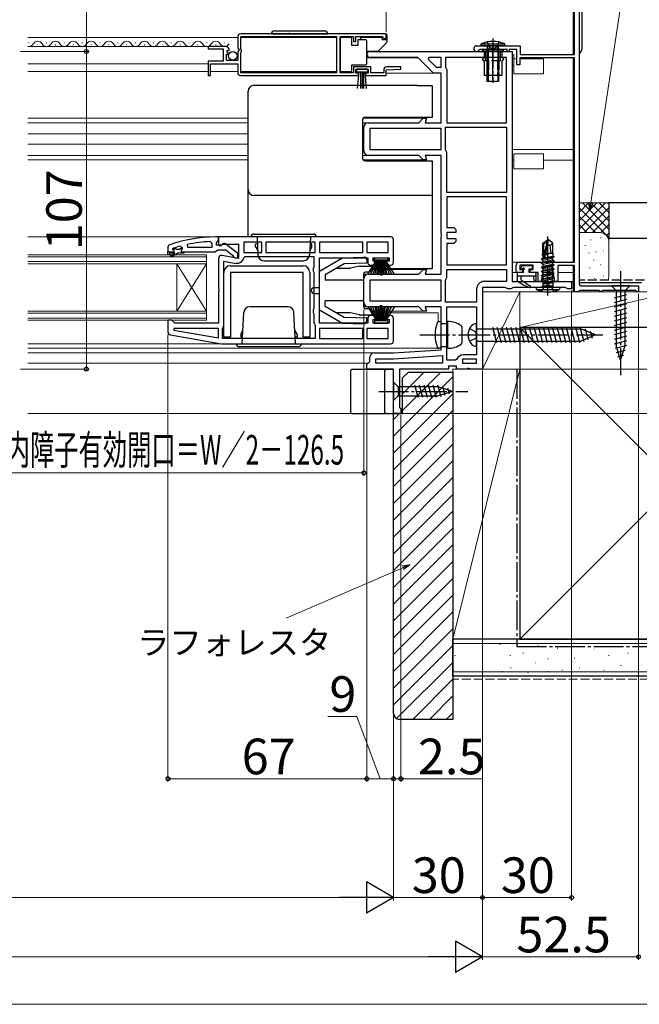
# Model space of a CAD drawing. Extents: x 0 to 1050, y 0 to 1569.
# Drawn here: x 589 to 798, y 0 to 332 of the extents above; entities that cross this region are included whole.
import ezdxf

# ---------------------------------------------------------------- set-up
doc = ezdxf.new("R2010")
doc.units = 0
doc.linetypes.add('YCENTER_1', pattern=[13, 10, -1, 1, -1])
doc.linetypes.add('YHIDDEN_1', pattern=[4, 3, -1])
for name, color, linetype, lineweight in [('YKK_11', 7, 'CONTINUOUS', 30), ('YKK_12', 2, 'CONTINUOUS', 13), ('YKK_13', 4, 'CONTINUOUS', 30), ('YKK_D', 6, 'CONTINUOUS', 13), ('YKK_ZWAK', 7, 'CONTINUOUS', 30), ('YSS_K', 3, 'CONTINUOUS', 13), ('YSS_KE', 3, 'CONTINUOUS', 30)]:
    doc.layers.add(name, color=color, linetype=linetype, lineweight=lineweight)
doc.styles.add('text-b', font='txt')

msp = doc.modelspace()

# ---------------------------------------------------------------- linework, layer by layer
at = {"layer": 'YKK_11', "linetype": 'ByBlock', "lineweight": -2, "ltscale": 0.5}
for p, q in [((777.5, 353), (777.5, 243)), ((776, 320), (776, 336.8)), ((662.5, 325.9), (662.5, 322.07)), ((712.5, 326.9), (663.5, 326.9)), ((663.6, 321.8), (663.6, 326)), ((663.6, 326), (695.8, 326)), ((695.8, 326), (695.8, 313.8)), ((697, 313.8), (697, 326)), ((697, 326), (701.5, 326)), ((701.5, 326), (701.5, 324.4)), ((702.3, 324.4), (702.3, 326)), ((702.3, 326), (711.2, 326)), ((711.2, 326), (711.5, 325.7)), ((711.5, 325.7), (711.8, 325.4)), ((711.8, 325.4), (712.5, 325.4)), ((712.5, 325.4), (712.5, 326.9)), ((658.4, 322.7), (652.5, 322.7)), ((652.5, 322.7), (652.5, 321.9)), ((652.5, 321.9), (657.6, 321.9)), ((657.6, 321.9), (657.6, 317.7)), ((662.5, 322.07), (662.95, 321.53)), ((663.8, 321.6), (663.6, 321.8)), ((701.5, 324.4), (702.3, 324.4)), ((742.95, 322.9), (757.7, 322.9)), ((757.7, 322.9), (757.7, 320)), ((658.7, 317.9), (658.7, 320.1)), ((658.7, 320.1), (659.32, 320.1)), ((658.86, 320.92), (659.13, 321.39)), ((659.42, 320.36), (658.86, 320.92)), ((659.13, 321.39), (659.45, 321.31)), ((659.32, 320.1), (659.42, 320.36)), ((659.45, 321.31), (659.7, 321.52)), ((662.8, 321.2), (662.5, 320.9)), ((662.5, 320.9), (662.5, 317.9)), ((662.95, 321.53), (662.8, 321.2)), ((663.6, 320.8), (663.8, 321)), ((663.6, 313.8), (663.6, 320.8)), ((663.8, 321), (663.8, 321.6)), ((707, 321), (755, 321)), ((723.2, 319), (707, 319)), ((728.5, 313.7), (723.2, 319)), ((726.9, 319), (726.65, 318.38)), ((731, 319), (726.9, 319)), ((731, 315.7), (731, 319)), ((753, 319), (732.5, 319)), ((732.5, 319), (732.5, 315.7)), ((744.07, 321.7), (743.8, 321.53)), ((753.3, 321.7), (744.07, 321.7)), ((753, 297), (753, 319)), ((753.3, 321), (753.3, 321.7)), ((754, 321), (753.3, 321)), ((756.5, 321.7), (754, 321.7)), ((754, 321.7), (754, 321)), ((755, 321), (755, 243.5)), ((756.5, 316.5), (756.5, 321.7)), ((776, 318.8), (757.5, 318.8)), ((757.5, 318.8), (757.5, 316.5)), ((757.7, 320), (776, 320)), ((776, 250), (776, 318.8)), ((657.6, 317.7), (652.5, 317.7)), ((652.5, 317.7), (652.5, 312.9)), ((653.3, 312.9), (653.3, 316.8)), ((653.3, 316.8), (662.5, 316.8)), ((662.5, 317.9), (658.7, 317.9)), ((662.5, 316.8), (662.5, 313.9)), ((707.3, 315.8), (701.5, 315.8)), ((701.5, 315.8), (701.5, 313.8)), ((707.3, 313.8), (707.3, 315.8)), ((717.49, 315.8), (712.69, 315.8)), ((717.51, 315.02), (717.49, 315.8)), ((726.65, 318.38), (729.33, 315.7)), ((729.33, 315.7), (731, 315.7)), ((732.5, 315.7), (732.75, 315.27)), ((732.75, 315.27), (733, 314.83)), ((757.5, 316.5), (756.5, 316.5)), ((652.5, 312.9), (653.3, 312.9)), ((663.5, 312.9), (703.2, 312.9)), ((695.8, 313.8), (663.6, 313.8)), ((701.5, 313.8), (697, 313.8)), ((702.3, 313.7), (702.3, 315)), ((702.3, 315), (706.5, 315)), ((703.2, 313.7), (702.3, 313.7)), ((703.2, 312.9), (703.2, 313.7)), ((706.5, 313.7), (705.6, 313.7)), ((705.6, 313.7), (705.6, 312.9)), ((705.6, 312.9), (712.49, 312.9)), ((706.5, 315), (706.5, 313.7)), ((711.69, 313.8), (707.3, 313.8)), ((711.69, 314.8), (711.69, 313.8)), ((712.49, 314.8), (717.51, 315.02)), ((712.49, 312.9), (712.49, 314.8)), ((731, 313.7), (728.5, 313.7)), ((731, 297), (731, 313.7)), ((733, 314.83), (733, 297)), ((705, 287.5), (705, 295.5)), ((706.5, 297), (723.5, 297)), ((723.5, 297), (725, 298.5)), ((725, 298.5), (726.06, 298.5)), ((726.06, 298.5), (725.66, 297)), ((725.66, 297), (731, 297)), ((732.5, 287.87), (732.5, 295.5)), ((732.5, 295.5), (753, 295.5)), ((733, 297), (753, 297)), ((753, 295.5), (753, 273.5)), ((731, 295), (707, 295)), ((707, 295), (707, 288)), ((731, 288), (731, 295)), ((723.5, 286), (706.5, 286)), ((707, 288), (731, 288)), ((725, 284.5), (723.5, 286)), ((731, 286), (725.66, 286)), ((725.66, 286), (726.06, 284.5)), ((731, 259.62), (731, 286)), ((732.75, 287.43), (732.5, 287.87)), ((733, 287), (732.75, 287.43)), ((733, 273.5), (733, 287)), ((726.06, 284.5), (725, 284.5)), ((753, 273.5), (733, 273.5)), ((753, 272), (733, 272)), ((733, 272), (733, 261.7)), ((753, 249.1), (753, 272)), ((731.19, 259.23), (731, 259.62)), ((731, 258.38), (731.19, 258.77)), ((731.19, 258.77), (731.19, 259.23)), ((733, 261.7), (735.3, 261.7)), ((736, 260), (733, 260)), ((733, 260), (733, 258)), ((735.3, 261.7), (736, 261)), ((736, 261), (736, 260)), ((639.33, 255.75), (639, 255.28)), ((643.16, 255.41), (643.8, 254.93)), ((645.73, 255), (645.62, 255.99)), ((653.27, 256.96), (653.8, 256.46)), ((653.8, 256.46), (653.8, 255)), ((656, 258.5), (655, 258.5)), ((655.3, 256.5), (655.65, 256.98)), ((655.3, 255.7), (655.3, 256.5)), ((656.7, 255.7), (655.3, 255.7)), ((655.65, 256.98), (656, 257.46)), ((656, 257.46), (656, 258.5)), ((714, 258.5), (656, 258.5)), ((656, 258.5), (656, 255.88)), ((656, 255.88), (656.58, 255.56)), ((656.58, 255.56), (657.44, 256.1)), ((657.1, 255.9), (656.7, 255.7)), ((657.44, 256.1), (662.8, 256.1)), ((662.5, 252.98), (658.51, 256.09)), ((662.8, 256.1), (662.8, 251.29)), ((670.6, 256.7), (664.6, 256.7)), ((664.6, 256.7), (664.6, 253.3)), ((670.6, 253.3), (670.6, 256.7)), ((688.6, 256.7), (672, 256.7)), ((672, 256.7), (672, 253.3)), ((688.6, 253.3), (688.6, 256.7)), ((704.6, 256.7), (690, 256.7)), ((690, 256.7), (690, 253.3)), ((704.6, 253.3), (704.6, 256.7)), ((713.2, 256.7), (706, 256.7)), ((706, 256.7), (706, 253.3)), ((713.2, 253.3), (713.2, 256.7)), ((715, 250), (715, 257.5)), ((731, 246), (731, 258.38)), ((733, 258), (736, 258)), ((735.3, 256.3), (733, 256.3)), ((733, 256.3), (733, 249.1)), ((736, 257), (735.3, 256.3)), ((736, 258), (736, 257)), ((639, 255.28), (639, 253.5)), ((639, 253.5), (640.9, 253.5)), ((640.6, 254.41), (640.67, 254.6)), ((640.6, 254.4), (640.6, 254.41)), ((640.9, 254.1), (640.6, 254.4)), ((640.67, 254.6), (640.8, 254.69)), ((643.8, 254.58), (643.42, 254.09)), ((643.42, 254.09), (643.5, 253.5)), ((643.5, 253.5), (644.3, 253.5)), ((643.8, 254.93), (643.8, 254.58)), ((644.3, 253.5), (654.84, 253.5)), ((653.8, 255), (645.73, 255)), ((654.84, 253.5), (655.32, 253.85)), ((655.32, 253.85), (655.8, 254.2)), ((655.8, 254.2), (658.5, 254.2)), ((662.8, 251.29), (657.17, 252.28)), ((658.5, 254.2), (660.8, 252.41)), ((660.8, 252.41), (661, 252.01)), ((662.5, 251.5), (662.5, 252.98)), ((664.6, 253.3), (670.6, 253.3)), ((672, 253.3), (688.6, 253.3)), ((690, 253.3), (704.6, 253.3)), ((706, 253.3), (713.2, 253.3)), ((656, 251.3), (656, 241.12)), ((657.8, 228.5), (657.8, 250.35)), ((657.8, 250.35), (661.9, 249.62)), ((661, 252.01), (661.5, 251.5)), ((661.5, 251.5), (662.5, 251.5)), ((664.56, 251.49), (665.06, 251.9)), ((665.06, 251.9), (688.2, 251.9)), ((688.2, 251.9), (688.2, 248.37)), ((690, 229.5), (690, 251.5)), ((690, 251.5), (706.3, 251.5)), ((706.3, 251.5), (706.3, 250)), ((707.3, 249), (709.3, 249)), ((708.1, 250.3), (708.1, 251.5)), ((708.1, 251.5), (713.5, 251.5)), ((709.3, 250.3), (708.1, 250.3)), ((709.3, 249), (709.3, 250.3)), ((713.5, 250.3), (712.3, 250.3)), ((712.3, 250.3), (712.3, 249)), ((712.3, 249), (714, 249)), ((713.5, 251.5), (713.5, 250.3)), ((733, 249.1), (753, 249.1)), ((756.3, 246.5), (756.3, 249)), ((757.3, 250), (776, 250)), ((762, 249), (757.5, 249)), ((757.5, 249), (757.5, 247.5)), ((762, 247.5), (762, 249)), ((776, 248.9), (770.3, 248.9)), ((770.3, 248.9), (770.3, 243.5)), ((776, 240), (776, 248.9)), ((688.2, 248.37), (687.95, 247.93)), ((687.95, 247.93), (687.95, 247.07)), ((687.95, 247.07), (688.2, 246.63)), ((688.2, 246.63), (688.2, 234.37)), ((706.5, 246), (723.5, 246)), ((723.5, 246), (725, 247.5)), ((725, 247.5), (726.06, 247.5)), ((726.06, 247.5), (725.66, 246)), ((725.66, 246), (731, 246)), ((733, 247.6), (753, 247.6)), ((733, 244.87), (733, 247.6)), ((753, 247.6), (753, 243.5)), ((758.5, 246.5), (756.3, 246.5)), ((757.5, 247.5), (758.5, 247.5)), ((758.5, 247.5), (758.5, 246.5)), ((761, 246.5), (761, 247.5)), ((761, 247.5), (762, 247.5)), ((763.7, 246.5), (761, 246.5)), ((763.7, 243.5), (763.7, 246.5)), ((765.25, 246.7), (764.69, 243.5)), ((767, 248.7), (765.25, 248.06)), ((765.25, 248.06), (765.25, 246.7)), ((768.75, 248.06), (767, 248.7)), ((768.75, 246.7), (768.75, 248.06)), ((769.31, 243.5), (768.75, 246.7)), ((705, 236.5), (705, 244.5)), ((731, 244), (707, 244)), ((707, 244), (707, 237)), ((731, 237), (731, 244)), ((732.5, 244), (732.75, 244.43)), ((732.5, 236.5), (732.5, 244)), ((732.75, 244.43), (733, 244.87)), ((753, 243.5), (745.5, 243.5)), ((755, 243.5), (775, 243.5)), ((764.69, 243.5), (763.7, 243.5)), ((770.3, 243.5), (769.31, 243.5)), ((775, 243.5), (775, 241)), ((656, 241.12), (656.19, 240.73)), ((656.19, 240.27), (656, 239.88)), ((656, 239.88), (656, 229.5)), ((656.19, 240.73), (656.19, 240.27)), ((743, 241), (743, 236.5)), ((752.63, 241.5), (745, 241.5)), ((745, 241.5), (745, 214)), ((753.07, 241.25), (752.63, 241.5)), ((753.5, 241), (753.07, 241.25)), ((754.5, 241), (753.5, 241)), ((754.93, 241.25), (754.5, 241)), ((755.37, 241.5), (754.93, 241.25)), ((772.83, 241.5), (755.37, 241.5)), ((773.27, 241.25), (772.83, 241.5)), ((773.7, 241), (773.27, 241.25)), ((775, 241), (773.7, 241)), ((777.2, 240), (776, 240)), ((777.5, 240.3), (777.2, 240)), ((777.7, 240.5), (777.5, 240.3)), ((784.3, 240.5), (777.7, 240.5)), ((778.5, 242), (797.5, 242)), ((784.5, 240.3), (784.3, 240.5)), ((784.8, 240), (784.5, 240.3)), ((784.9, 240), (784.8, 240)), ((785.2, 240.3), (784.9, 240)), ((785.4, 240.5), (785.2, 240.3)), ((796.6, 240.5), (785.4, 240.5)), ((796.8, 240.3), (796.6, 240.5)), ((797.1, 240), (796.8, 240.3)), ((797.5, 240), (797.1, 240)), ((797.5, 242), (797.5, 240)), ((707, 237), (731, 237)), ((743, 236.5), (732.5, 236.5)), ((688.2, 234.37), (687.95, 233.93)), ((687.95, 233.93), (687.95, 233.07)), ((687.95, 233.07), (688.2, 232.63)), ((688.2, 232.63), (688.2, 229.6)), ((723.5, 235), (706.5, 235)), ((725, 233.5), (723.5, 235)), ((726.06, 233.5), (725, 233.5)), ((731, 235), (725.66, 235)), ((725.66, 235), (726.06, 233.5)), ((731, 220.5), (731, 235)), ((733, 217), (733, 235)), ((733, 235), (743, 235)), ((743, 235), (743, 218.8)), ((640.3, 230.5), (639, 230.5)), ((639, 230.5), (639, 226.51)), ((640.8, 230), (640.3, 230.5)), ((641.3, 229.5), (640.8, 230)), ((656, 229.5), (641.3, 229.5)), ((688.2, 229.6), (688.4, 229.2)), ((688.4, 229.2), (688.6, 228.8)), ((706.3, 229.5), (690, 229.5)), ((706.3, 231), (706.3, 229.5)), ((709.3, 232), (707.3, 232)), ((708.1, 229.5), (708.1, 230.7)), ((708.1, 230.7), (709.3, 230.7)), ((713.5, 229.5), (708.1, 229.5)), ((709.3, 230.7), (709.3, 232)), ((714, 232), (712.3, 232)), ((712.3, 232), (712.3, 230.7)), ((712.3, 230.7), (713.5, 230.7)), ((713.5, 230.7), (713.5, 229.5)), ((715, 223.5), (715, 231)), ((641.03, 227.7), (640.98, 227.15)), ((640.98, 227.15), (656, 224.5)), ((656, 227.7), (641.03, 227.7)), ((656, 224.5), (656, 227.7)), ((657.4, 227.7), (657.6, 228.1)), ((657.4, 224.3), (657.4, 227.7)), ((657.6, 228.1), (657.8, 228.5)), ((688.6, 228.8), (688.6, 224.3)), ((704.6, 227.7), (690, 227.7)), ((690, 227.7), (690, 224.3)), ((704.6, 224.3), (704.6, 227.7)), ((713.2, 227.7), (706, 227.7)), ((706, 227.7), (706, 224.3)), ((713.2, 224.3), (713.2, 227.7)), ((639.83, 225.53), (657, 222.5)), ((657, 222.5), (714, 222.5)), ((688.6, 224.3), (657.4, 224.3)), ((690, 224.3), (704.6, 224.3)), ((706, 224.3), (713.2, 224.3)), ((708.5, 219.5), (715, 219.5)), ((715, 219.5), (731, 220.5)), ((706, 215.5), (706.5, 216)), ((706.5, 216), (707, 216.5)), ((707, 216.5), (707, 218)), ((709, 216), (709, 217.5)), ((709, 217.5), (715.06, 217.5)), ((731.5, 216), (709, 216)), ((715.06, 217.5), (731.5, 218.53)), ((731.5, 218.53), (731.5, 216)), ((735.88, 217), (733, 217)), ((736.35, 217.32), (735.88, 217)), ((743, 217.3), (738.2, 217.3)), ((738.2, 217.3), (738.2, 216)), ((738.2, 216), (743, 216)), ((743, 218.8), (738.5, 218.8)), ((743, 216), (743, 217.3)), ((706, 214), (706, 215.5)), ((715, 214), (706, 214)), ((715, 199), (715, 214)), ((733.5, 214), (717, 214)), ((717, 214), (717, 201.09)), ((736.2, 215), (733.5, 215)), ((733.5, 215), (733.5, 214)), ((736.2, 214), (736.2, 215)), ((739.68, 214), (736.2, 214)), ((740.07, 214.19), (739.68, 214)), ((740.53, 214.19), (740.07, 214.19)), ((740.92, 214), (740.53, 214.19)), ((745, 214), (740.92, 214)), ((717, 201.09), (717.25, 200.8)), ((717.25, 200.8), (717.5, 200.5)), ((717.5, 200.5), (717.5, 199)), ((717.5, 199), (715, 199))]:
    msp.add_line(p, q, dxfattribs=at)
at = {"layer": 'YKK_11', "linetype": 'ByBlock', "lineweight": 30, "ltscale": 0.5}
for p, q in [((639, 253.5), (640.9, 253.5)), ((639, 252.5), (639, 253.5)), ((639.5, 252.5), (639, 252.5)), ((641.3, 253), (639.5, 253)), ((639.5, 253), (639.5, 252.5)), ((639.82, 252.15), (641.3, 253)), ((640.07, 251.72), (639.82, 252.15)), ((642.3, 253), (640.07, 251.72)), ((640.6, 254.41), (640.67, 254.6)), ((640.6, 254.4), (640.6, 254.41)), ((640.9, 254.1), (640.6, 254.4)), ((640.67, 254.6), (641.5, 254.6)), ((641.5, 254.6), (641.8, 254.34)), ((641.8, 254.34), (642.79, 254.34)), ((644.3, 253), (642.3, 253)), ((642.79, 254.34), (643.09, 254.6)), ((643.09, 254.6), (643.8, 254.6)), ((643.8, 254.58), (643.42, 254.09)), ((643.42, 254.09), (643.5, 253.5)), ((643.5, 253.5), (644.3, 253.5)), ((643.8, 254.6), (643.8, 254.58)), ((644.3, 253.5), (644.3, 253))]:
    msp.add_line(p, q, dxfattribs=at)
at = {"layer": 'YKK_11', "linetype": 'ByBlock', "lineweight": -2, "ltscale": 0.5}
for centre, radius, start, end in [((663.5, 325.9), 1, 90, 180), ((658.4, 321.4), 1.3, 5.2159, 90), ((742.95, 321.95), 0.95, 90, 333.8961), ((707, 320), 1, 90, 270), ((712.69, 314.8), 1, 90, 180), ((663.5, 313.9), 1, 180, 270), ((706.5, 295.5), 1.5, 90, 180), ((706.5, 287.5), 1.5, 180, 270), ((655, 212.5), 46, 90, 109.917), ((654.95, 212.5), 44.5, 105.3529, 108.5338), ((655.36, 209.59), 47.41, 92.5215, 101.8508), ((657.9, 255.3), 1, 51.9133, 143.1301), ((714, 257.5), 1, 0, 90), ((640.9, 253.8), 0.3, 270, 90), ((657, 251.3), 1, 80, 180), ((662.3, 251.89), 2.3, 260, 349.9503), ((707.3, 250), 1, 180, 270), ((714, 250), 1, 270, 360), ((757.3, 249), 1, 90, 180), ((706.5, 244.5), 1.5, 90, 180), ((745.5, 241), 2.5, 90, 180), ((778.5, 243), 1, 180, 270), ((706.5, 236.5), 1.5, 180, 270), ((707.3, 231), 1, 90, 180), ((714, 231), 1, 0, 90), ((640, 226.51), 1, 180, 260), ((714, 223.5), 1, 270, 360), ((708.5, 218), 1.5, 90, 180), ((738.5, 216.5), 2.3, 90, 159.0752)]:
    msp.add_arc(centre, radius, start, end, dxfattribs=at)
at = {"layer": 'YKK_11', "linetype": 'ByBlock', "lineweight": 30, "ltscale": 0.5}
msp.add_arc((640.9, 253.8), 0.3, 270, 90, dxfattribs=at)
at = {"layer": 'YKK_12'}
for p, q in [((775.5, 336.5), (775.5, 320)), ((591.75, 325.7), (619.5, 325.7)), ((662.5, 325.7), (619.5, 325.7)), ((695.8, 325.7), (663.6, 325.7)), ((591.75, 322.7), (619.5, 322.7)), ((592, 323.96), (592.2, 323.96)), ((595, 323.2), (595.2, 323.2)), ((598, 323.96), (598.2, 323.96)), ((601, 323.2), (601.2, 323.2)), ((604, 323.96), (604.2, 323.96)), ((607, 323.2), (607.2, 323.2)), ((610, 323.96), (610.2, 323.96)), ((613, 323.2), (613.2, 323.2)), ((616, 323.96), (616.2, 323.96)), ((619, 323.2), (619.2, 323.2)), ((658.4, 322.7), (619.5, 322.7)), ((622, 323.96), (622.2, 323.96)), ((625, 323.2), (625.2, 323.2)), ((628, 323.96), (628.2, 323.96)), ((631, 323.2), (631.2, 323.2)), ((634, 323.96), (634.2, 323.96)), ((637, 323.2), (637.2, 323.2)), ((640, 323.96), (640.2, 323.96)), ((643, 323.2), (643.2, 323.2)), ((646, 323.96), (646.2, 323.96)), ((649, 323.2), (649.2, 323.2)), ((652, 323.96), (652.2, 323.96)), ((655, 323.2), (655.2, 323.2)), ((658, 323.96), (658.2, 323.96)), ((706, 318.9), (723.3, 318.9)), ((755, 320), (755.5, 320)), ((755.5, 313.5), (755.5, 320)), ((755.5, 318.5), (756.5, 318.5)), ((765.5, 318.5), (757.5, 318.5)), ((765.5, 313.5), (765.5, 318.5)), ((775.5, 318.9), (775.5, 250)), ((591.75, 316.8), (619.5, 316.8)), ((652.5, 316.8), (619.5, 316.8)), ((755, 316.4), (755.5, 316.4)), ((755.5, 314.76), (755.5, 316.4)), ((765.5, 314.5), (765.5, 316.4)), ((591.75, 314.2), (619.5, 314.2)), ((652.5, 314.2), (619.5, 314.2)), ((662.5, 314.2), (653.3, 314.2)), ((695.8, 314.2), (663.6, 314.2)), ((728.66, 313.7), (712.5, 313.7)), ((765.5, 313.5), (755.5, 313.5)), ((591.75, 298.5), (666, 298.5)), ((666, 297), (591.75, 297)), ((706.44, 297), (704.5, 297)), ((725.17, 298.5), (704.78, 298.5)), ((704.79, 298.5), (725.21, 298.5)), ((591.75, 293.2), (666, 293.2)), ((591.75, 289.8), (666, 289.8)), ((666, 286), (591.75, 286)), ((706.5, 286), (704.5, 286)), ((723.33, 286), (723.29, 286)), ((755, 288), (775.5, 288)), ((755.5, 286.5), (765.5, 286.5)), ((755.5, 281.5), (755.5, 286.5)), ((765.5, 281.5), (765.5, 286.5)), ((591.75, 284.5), (666, 284.5)), ((725.21, 284.5), (704.79, 284.5)), ((704.79, 284.5), (725.21, 284.5)), ((755, 284.4), (755.5, 284.4)), ((755.5, 282.5), (755.5, 284.4)), ((765.5, 282.5), (765.5, 284.4)), ((765.5, 284.4), (775.5, 284.4)), ((765.5, 281.5), (755.5, 281.5)), ((653.33, 258.5), (591.75, 258.5)), ((591.75, 252.5), (652, 252.5)), ((652, 252.5), (652, 249.5)), ((591.75, 251.8), (652, 251.8)), ((652, 250.2), (591.75, 250.2)), ((652, 249.5), (591.75, 249.5)), ((642, 249.5), (642, 233.5)), ((642, 249.5), (652, 233.5)), ((652, 249.5), (642, 233.5)), ((652, 249.5), (652, 233.5)), ((755, 250), (757.3, 250)), ((775.5, 248.9), (775.5, 240)), ((706.5, 246), (705, 246)), ((725.21, 247.5), (707.41, 247.5)), ((755, 246.5), (758.7, 246.5)), ((760.8, 246.5), (763.3, 246.5)), ((765.22, 246.5), (768.78, 246.5)), ((770.3, 246.5), (775.5, 246.5)), ((774.5, 243.5), (775.5, 243.5)), ((745, 240), (775.5, 240)), ((591.75, 233.5), (652, 233.5)), ((591.75, 232.8), (652, 232.8)), ((652, 233.5), (652, 230.5)), ((706.5, 235), (705, 235)), ((725.21, 233.5), (707.41, 233.5)), ((730, 233), (707.83, 233)), ((730, 233), (730, 229.95)), ((652, 231.2), (591.75, 231.2)), ((652, 230.5), (591.75, 230.5)), ((657.03, 222.5), (591.75, 222.5)), ((591.75, 221), (730, 221)), ((591.75, 219.5), (708.5, 219.5)), ((730, 221.05), (730, 221)), ((591.75, 216), (706.47, 216)), ((591.75, 199), (715.5, 199))]:
    msp.add_line(p, q, dxfattribs=at)
for centre, start, end in [((592.1, 324.42), 258.3818, 330.8094), ((595.1, 322.74), 29.1994, 150.8006), ((598.1, 324.42), 209.1906, 330.8094), ((601.1, 322.74), 29.1994, 150.8006), ((604.1, 324.42), 209.1906, 330.8094), ((607.1, 322.74), 29.1994, 150.8006), ((610.1, 324.42), 209.1906, 330.8094), ((613.1, 322.74), 29.1994, 150.8006), ((616.1, 324.42), 209.1906, 330.8094), ((619.1, 322.74), 29.1994, 150.8006), ((622.1, 324.42), 209.1906, 330.8094), ((625.1, 322.74), 29.1994, 150.8006), ((628.1, 324.42), 209.1906, 330.8094), ((631.1, 322.74), 29.1994, 150.8006), ((634.1, 324.42), 209.1906, 330.8094), ((637.1, 322.74), 29.1994, 150.8006), ((640.1, 324.42), 209.1906, 330.8094), ((643.1, 322.74), 29.1994, 150.8006), ((646.1, 324.42), 209.1906, 330.8094), ((649.1, 322.74), 29.1994, 150.8006), ((652.1, 324.42), 209.1906, 330.8094), ((655.1, 322.74), 29.1994, 150.8006), ((658.1, 324.42), 209.1906, 330.8094)]:
    msp.add_arc(centre, 1.72, start, end, dxfattribs=at)
at = {"layer": 'YKK_13'}
for p, q in [((778.5, 322), (778.5, 373)), ((673.85, 326.9), (692.85, 326.9)), ((674.85, 327.9), (691.85, 327.9)), ((680.11, 327.1), (712.2, 327.1)), ((701, 325.65), (697, 325.65)), ((697, 325.65), (697, 314.25)), ((701, 322.95), (701, 325.65)), ((711.2, 325.65), (704, 325.65)), ((704, 324.95), (704, 325.65)), ((711.2, 325.05), (711.2, 325.65)), ((712.7, 326.6), (712.7, 324.16)), ((703, 322.95), (701, 322.95)), ((703, 324.95), (703, 322.95)), ((705.5, 324.95), (703, 324.95)), ((706, 323.95), (706, 324.45)), ((706, 317.45), (706, 323.95)), ((712.55, 323.8), (709.85, 321.1)), ((711.2, 325.05), (712.7, 325.05)), ((744.5, 322.9), (744.56, 323.54)), ((752.5, 322.9), (744.5, 322.9)), ((744.56, 323.54), (752.44, 323.54)), ((746.5, 321.9), (746.76, 322.63)), ((746.5, 310.9), (746.5, 321.9)), ((746.5, 321.9), (750.5, 321.9)), ((746.5, 321.77), (746.5, 321.68)), ((746.88, 321.9), (746.77, 322.73)), ((746.88, 321.9), (746.88, 310.9)), ((750.12, 321.9), (750.23, 322.73)), ((750.12, 321.9), (750.12, 310.9)), ((750.5, 321.9), (750.24, 322.63)), ((750.5, 310.9), (750.5, 321.9)), ((752.5, 322.9), (752.44, 323.54)), ((709.49, 320.95), (706, 320.95)), ((752, 321.5), (745, 321.5)), ((745, 321.29), (745, 321.5)), ((745, 321.29), (745.5, 321)), ((745, 318.5), (745, 318.3)), ((745.5, 321), (745.5, 319)), ((751.5, 321), (745.5, 321)), ((752, 321.29), (751.5, 321)), ((751.5, 321), (751.5, 319)), ((752, 321.29), (752, 321.5)), ((752, 318.5), (752, 318.3)), ((701, 314.25), (701, 316.45)), ((701, 316.45), (705.5, 316.45)), ((706, 316.95), (706, 317.45)), ((745.5, 317.8), (745.5, 312.9)), ((751.5, 317.8), (751.5, 312.9)), ((697, 314.25), (701, 314.25)), ((706.3, 315), (702.5, 315)), ((702.5, 315), (702.5, 314.15)), ((702.5, 314.15), (706.3, 314.15)), ((702.86, 308.52), (703.4, 314.15)), ((703.9, 314.15), (703.9, 308.5)), ((704.4, 314.15), (704.4, 308.5)), ((704.9, 314.15), (704.9, 308.5)), ((705.93, 308.52), (705.4, 314.15)), ((706.3, 314.15), (706.3, 315)), ((751.5, 312.9), (745.5, 312.9)), ((668, 309.6), (723, 309.6)), ((723, 309.42), (723, 309.6)), ((728, 309.42), (723, 309.42)), ((728, 309.42), (728, 298.8)), ((750.5, 310.9), (746.5, 310.9)), ((666, 258.5), (666, 307.6)), ((728, 298.8), (705.5, 298.8)), ((704.5, 297.8), (704.5, 285.2)), ((705.5, 284.2), (728, 284.2)), ((728, 284.2), (728, 247.8)), ((728, 272.47), (668, 272.47)), ((668, 259.5), (688, 259.5)), ((689, 258.5), (667, 258.5)), ((668.5, 255.3), (668.5, 256.2)), ((668.5, 255.2), (668.5, 256.2)), ((668.5, 256.2), (669.12, 256.2)), ((669, 258.5), (669.32, 252.4)), ((687, 258.5), (686.68, 252.4)), ((687.5, 256.2), (686.88, 256.2)), ((687.5, 255.2), (687.5, 256.2)), ((765.3, 256.45), (766.85, 257.5)), ((765.3, 253.1), (765.3, 256.45)), ((765.3, 256.45), (765.6, 256.29)), ((765.6, 256.29), (766.85, 257.14)), ((765.6, 252.05), (765.6, 256.29)), ((765.66, 251.89), (766.85, 257.14)), ((766.09, 251.99), (767, 255.99)), ((767.15, 257.5), (766.85, 257.5)), ((766.85, 257.14), (766.85, 257.5)), ((767, 255.99), (767.15, 257.5)), ((767, 255.99), (767, 257.5)), ((767, 256.1), (767.7, 255.6)), ((768.7, 256.45), (767.15, 257.5)), ((767.7, 255.6), (768.7, 256.45)), ((767.7, 255.6), (767.95, 253.1)), ((768.7, 253.1), (768.7, 256.45)), ((668.5, 255.2), (669.24, 253.92)), ((687.5, 255.2), (686.76, 253.92)), ((765.1, 252.55), (765.32, 252.68)), ((765.1, 252.55), (765.6, 252.63)), ((765.1, 252.45), (765.1, 252.55)), ((765.6, 252.53), (765.1, 252.45)), ((765.1, 252.45), (765.45, 252.25)), ((765.3, 253.1), (765.6, 253.1)), ((765.32, 253.1), (765.32, 252.68)), ((765.32, 252.68), (765.6, 252.71)), ((765.45, 252.25), (765.6, 252.29)), ((765.45, 251.47), (765.45, 252.25)), ((765.45, 251.47), (768.68, 252.09)), ((766.2, 252.48), (767.3, 252.82)), ((767.3, 252.82), (766.24, 252.64)), ((766.26, 252.74), (767.3, 252.92)), ((766.27, 252.79), (767.3, 252.92)), ((766.46, 253.1), (768.7, 253.1)), ((767.3, 252.82), (767.3, 252.92)), ((768.68, 253.1), (768.68, 252.09)), ((769.1, 251.85), (768.68, 252.09)), ((660.1, 248.8), (684.5, 248.8)), ((671.32, 250.5), (684.68, 250.5)), ((690, 247), (697.79, 251.5)), ((692, 245.85), (698.36, 249.52)), ((697.79, 251.5), (704.97, 251.75)), ((698.36, 249.52), (706, 249.79)), ((706, 250.75), (706, 249.79)), ((706.33, 246), (709.3, 250.7)), ((709.5, 250.7), (707.24, 246)), ((709.7, 250.7), (708.04, 246)), ((708.55, 250.7), (708.55, 251.5)), ((708.55, 251.5), (713.05, 251.5)), ((713.05, 250.7), (708.55, 250.7)), ((708.71, 246), (709.9, 250.7)), ((710.1, 250.7), (709.27, 246)), ((709.71, 246), (710.3, 250.7)), ((710.5, 250.7), (710.02, 246)), ((710.6, 250.7), (710.6, 245.5)), ((711, 250.7), (711, 245.5)), ((711.1, 250.7), (711.58, 246)), ((711.89, 246), (711.3, 250.7)), ((711.5, 250.7), (712.33, 246)), ((712.89, 246), (711.7, 250.7)), ((711.9, 250.7), (713.56, 246)), ((712.1, 250.7), (714.36, 246)), ((715.27, 246), (712.3, 250.7)), ((713.05, 251.5), (713.05, 250.7)), ((757.76, 248.14), (758.43, 248.81)), ((758.64, 248.9), (761.5, 248.9)), ((764.9, 251.15), (769.1, 251.85)), ((769.1, 251.75), (764.9, 251.05)), ((764.9, 251.15), (765.45, 251.47)), ((764.9, 251.05), (764.9, 251.15)), ((764.9, 251.05), (765.45, 250.73)), ((764.9, 249.75), (769.1, 250.45)), ((769.1, 250.35), (764.9, 249.65)), ((764.9, 249.75), (765.45, 250.07)), ((764.9, 249.65), (764.9, 249.75)), ((764.9, 249.65), (765.45, 249.33)), ((764.9, 248.35), (769.1, 249.05)), ((769.1, 248.95), (764.9, 248.25)), ((765.45, 250.73), (768.55, 251.43)), ((765.45, 250.07), (765.45, 250.73)), ((765.45, 250.07), (767, 250.42)), ((765.45, 249.33), (768.55, 250.03)), ((765.45, 248.67), (765.45, 249.33)), ((765.45, 248.67), (767, 249.02)), ((767, 250.42), (768.55, 250.77)), ((767, 249.02), (768.55, 249.37)), ((769.1, 251.75), (768.55, 251.43)), ((768.55, 250.77), (768.55, 251.43)), ((769.1, 250.45), (768.55, 250.77)), ((769.1, 250.35), (768.55, 250.03)), ((768.55, 249.37), (768.55, 250.03)), ((769.1, 249.05), (768.55, 249.37)), ((769.1, 248.95), (768.55, 248.63)), ((769.1, 251.75), (769.1, 251.85)), ((769.1, 250.35), (769.1, 250.45)), ((769.1, 248.95), (769.1, 249.05)), ((657.8, 224.8), (657.8, 246.5)), ((684.5, 246.5), (660.1, 246.5)), ((660.1, 246.5), (660.1, 224.8)), ((684.5, 224.8), (684.5, 246.5)), ((686.8, 246.5), (686.8, 224.8)), ((690.63, 247.37), (690, 247.2)), ((690, 233.8), (690, 247.2)), ((692, 245.85), (692, 244)), ((695.73, 248), (700.5, 248)), ((703.5, 248.7), (700.5, 248)), ((703.5, 248.7), (707.5, 248.7)), ((705, 234.8), (705, 246.2)), ((706.73, 246.7), (705.5, 246.7)), ((708, 248.2), (707.15, 246.92)), ((728, 247.8), (707.73, 247.8)), ((756.7, 246.2), (756.7, 243.85)), ((758.8, 246.5), (757, 246.5)), ((757.9, 247.8), (758.34, 247.8)), ((758.8, 246.5), (758.8, 247.34)), ((760.7, 247.8), (761.5, 247.8)), ((760.7, 246.5), (760.7, 247.8)), ((762.6, 246.5), (760.7, 246.5)), ((761.8, 248.1), (761.8, 248.6)), ((762.9, 246.2), (762.9, 243.8)), ((764.9, 248.35), (765.45, 248.67)), ((764.9, 248.25), (764.9, 248.35)), ((764.9, 248.25), (765.45, 247.93)), ((764.9, 246.95), (769.1, 247.65)), ((769.1, 247.55), (764.9, 246.85)), ((764.9, 246.95), (765.45, 247.27)), ((764.9, 246.85), (764.9, 246.95)), ((764.9, 246.85), (765.45, 246.53)), ((764.9, 245.55), (769.1, 246.25)), ((769.1, 246.15), (764.9, 245.45)), ((764.9, 245.55), (765.45, 245.87)), ((764.9, 245.45), (764.9, 245.55)), ((765.45, 247.93), (768.55, 248.63)), ((765.45, 247.27), (765.45, 247.93)), ((765.45, 247.27), (767, 247.62)), ((765.45, 246.53), (768.55, 247.23)), ((765.45, 245.87), (765.45, 246.53)), ((765.45, 245.87), (767, 246.22)), ((765.45, 245.13), (768.55, 245.83)), ((765.45, 245.13), (768.55, 245.83)), ((767, 247.62), (768.55, 247.97)), ((767, 246.22), (768.55, 246.57)), ((768.55, 247.97), (768.55, 248.63)), ((769.1, 247.65), (768.55, 247.97)), ((769.1, 247.55), (768.55, 247.23)), ((768.55, 246.57), (768.55, 247.23)), ((769.1, 246.25), (768.55, 246.57)), ((769.1, 246.15), (768.55, 245.83)), ((768.55, 245.17), (768.55, 245.83)), ((769.1, 247.55), (769.1, 247.65)), ((769.1, 246.15), (769.1, 246.25)), ((704.5, 244), (692, 244)), ((762.9, 245.3), (756.7, 245.3)), ((757.9, 245.3), (757.9, 244.2)), ((762.1, 245.3), (762.3, 243.76)), ((764.9, 245.45), (765.45, 245.13)), ((764.9, 244.15), (769.1, 244.85)), ((769.1, 244.75), (764.9, 244.05)), ((764.9, 244.15), (765.45, 244.47)), ((764.9, 244.05), (764.9, 244.15)), ((765.33, 243.7), (764.9, 244.05)), ((765.33, 243.7), (768.55, 244.43)), ((765.33, 243.7), (765.33, 241.9)), ((765.45, 244.47), (768.55, 245.17)), ((765.45, 244.47), (765.45, 245.13)), ((768.55, 243.77), (765.5, 242.85)), ((765.5, 242.85), (769.1, 243.45)), ((769.1, 243.35), (765.5, 242.75)), ((765.5, 242.75), (768.68, 243.04)), ((765.5, 242.75), (765.5, 242.85)), ((769.1, 244.85), (768.55, 245.17)), ((769.1, 244.75), (768.55, 244.43)), ((768.55, 243.77), (768.55, 244.43)), ((769.1, 243.45), (768.55, 243.77)), ((769.1, 243.35), (768.68, 243.04)), ((768.68, 243.04), (768.68, 241.9)), ((769.1, 244.75), (769.1, 244.85)), ((769.1, 243.35), (769.1, 243.45)), ((769.1, 243.35), (769.1, 243.45)), ((688.3, 241.5), (690, 241.5)), ((688.3, 239.5), (690, 239.5)), ((771, 241.5), (763, 241.5)), ((763, 241.5), (763.08, 240.85)), ((763.08, 240.85), (770.92, 240.85)), ((764.93, 241.5), (765.33, 241.9)), ((768.68, 241.9), (765.33, 241.9)), ((769.08, 241.5), (768.68, 241.9)), ((771, 241.5), (770.92, 240.85)), ((794.6, 242), (788.4, 242)), ((788.4, 242), (789.95, 240.45)), ((789.4, 238.02), (793.6, 239.15)), ((789.95, 240.45), (789.95, 221.92)), ((793.05, 240.45), (789.95, 240.45)), ((794.6, 242), (793.05, 240.45)), ((793.05, 221.92), (793.05, 240.45)), ((704.5, 237), (692, 237)), ((692, 235.15), (692, 237)), ((789.4, 236.47), (793.6, 237.6)), ((789.4, 234.92), (793.6, 236.04)), ((664, 222.5), (664.55, 233.1)), ((679.45, 235), (666.55, 235)), ((682, 222.5), (681.44, 233.1)), ((690, 234), (697.79, 229.5)), ((690.63, 233.63), (690, 233.8)), ((692, 235.15), (698.36, 231.48)), ((700.5, 233), (695.73, 233)), ((703.5, 232.3), (700.5, 233)), ((703.5, 232.3), (706, 232.3)), ((705, 232.3), (707.5, 232.3)), ((706.73, 234.3), (705.5, 234.3)), ((706.33, 235), (709.3, 230.3)), ((708, 232.8), (707.15, 234.08)), ((709.5, 230.3), (707.24, 235)), ((709.7, 230.3), (708.04, 235)), ((708.71, 235), (709.9, 230.3)), ((710.1, 230.3), (709.27, 235)), ((709.71, 235), (710.3, 230.3)), ((710.5, 230.3), (710.02, 235)), ((710.6, 230.3), (710.6, 235.5)), ((711, 230.3), (711, 235.5)), ((711.1, 230.3), (711.58, 235)), ((711.89, 235), (711.3, 230.3)), ((711.5, 230.3), (712.33, 235)), ((712.89, 235), (711.7, 230.3)), ((711.9, 230.3), (713.56, 235)), ((712.1, 230.3), (714.36, 235)), ((715.27, 235), (712.3, 230.3)), ((789.4, 233.36), (793.6, 234.49)), ((789.4, 231.81), (793.6, 232.94)), ((697.79, 229.5), (704.97, 229.25)), ((698.36, 231.48), (706, 231.21)), ((706, 230.25), (706, 231.21)), ((713.05, 230.3), (708.55, 230.3)), ((708.55, 230.3), (708.55, 229.5)), ((708.55, 229.5), (713.05, 229.5)), ((713.05, 229.5), (713.05, 230.3)), ((730.22, 230), (731, 230)), ((731, 221), (731, 230)), ((731, 229.4), (733, 229.4)), ((733.3, 230), (733, 229.4)), ((733, 221.6), (733, 229.4)), ((733.3, 221), (733.3, 230)), ((743, 221.7), (743, 229.3)), ((789.4, 230.26), (793.6, 231.38)), ((789.4, 228.71), (793.6, 229.83)), ((663.5, 225.8), (664.24, 227.08)), ((663.5, 225.8), (663.5, 224.8)), ((682.5, 225.8), (681.76, 227.08)), ((682.5, 225.8), (682.5, 224.8)), ((682.5, 225.7), (682.5, 224.8)), ((738, 228.21), (738, 222.79)), ((743, 227.6), (778.05, 227.6)), ((748.3, 228.1), (749.69, 222.9)), ((749.85, 228.1), (751.24, 222.9)), ((751.4, 228.1), (752.8, 222.9)), ((752.96, 228.1), (754.35, 222.9)), ((754.51, 228.1), (755.9, 222.9)), ((756.06, 228.1), (757.46, 222.9)), ((757.62, 228.1), (759.01, 222.9)), ((759.17, 228.1), (760.56, 222.9)), ((760.72, 228.1), (762.12, 222.9)), ((762.27, 228.1), (763.67, 222.9)), ((763.83, 228.1), (765.22, 222.9)), ((765.38, 228.1), (766.77, 222.9)), ((766.93, 228.1), (768.33, 222.9)), ((768.49, 228.1), (769.88, 222.9)), ((770.04, 228.1), (771.43, 222.9)), ((771.59, 228.1), (772.99, 222.9)), ((773.15, 228.1), (774.54, 222.9)), ((774.7, 228.1), (776.09, 222.9)), ((776.25, 228.1), (777.64, 222.9)), ((777.8, 228.1), (779.09, 223.29)), ((783, 225.5), (778.05, 227.55)), ((779.51, 227.54), (780.49, 223.87)), ((781.25, 226.82), (781.89, 224.44)), ((789.4, 227.15), (793.6, 228.28)), ((789.4, 225.6), (793.6, 226.73)), ((660.1, 224.8), (657.8, 224.8)), ((662, 222.5), (684, 222.5)), ((663.5, 224.8), (664.12, 224.8)), ((682.5, 224.8), (681.88, 224.8)), ((686.8, 224.8), (684.5, 224.8)), ((743, 223.4), (778.05, 223.4)), ((783, 225.5), (778.05, 223.45)), ((783, 225.5), (778.05, 223.45)), ((789.4, 224.05), (793.6, 225.17)), ((789.4, 222.49), (793.6, 223.62)), ((683, 221.5), (663, 221.5)), ((731, 221), (730.22, 221)), ((731, 221.6), (733, 221.6)), ((733.3, 221), (733, 221.6)), ((789.66, 221.01), (793.6, 222.07)), ((791.5, 217), (789.95, 221.92)), ((790.11, 219.58), (793.15, 220.39)), ((791.5, 217), (793.05, 221.92)), ((790.56, 218.15), (792.61, 218.7)), ((700.5, 213.3), (700.5, 199.5)), ((715, 213.8), (701, 213.8)), ((712, 213.3), (712, 199.5)), ((715, 199), (715, 213.8)), ((715, 209.6), (715, 203.4)), ((715, 209.6), (716.55, 208.05)), ((730.08, 208.05), (716.55, 208.05)), ((716.55, 208.05), (716.55, 204.95)), ((723.29, 204.4), (722.17, 208.6)), ((724.85, 204.4), (723.72, 208.6)), ((726.4, 204.4), (725.27, 208.6)), ((727.95, 204.4), (726.83, 208.6)), ((729.51, 204.4), (728.38, 208.6)), ((730.99, 204.66), (729.93, 208.6)), ((735, 206.5), (730.08, 208.05)), ((735, 206.5), (730.08, 204.95)), ((732.42, 205.11), (731.61, 208.15)), ((733.85, 205.56), (733.3, 207.61)), ((715, 203.4), (716.55, 204.95)), ((716.55, 204.95), (730.08, 204.95)), ((701, 199), (715, 199))]:
    msp.add_line(p, q, dxfattribs=at)
at = {"layer": 'YKK_13', "linetype": 'YCENTER_1'}
for p, q in [((748.5, 325.33), (748.5, 310.39)), ((748.5, 311.5), (748.5, 322.9)), ((767, 238.84), (767, 258.65)), ((791.5, 247), (791.5, 212)), ((723.84, 225.5), (740.79, 225.5)), ((737.6, 225.5), (785.5, 225.5)), ((710, 206.5), (740, 206.5))]:
    msp.add_line(p, q, dxfattribs=at)
at = {"layer": 'YKK_13', "linetype": 'YHIDDEN_1'}
for p, q in [((746.5, 324.19), (747.36, 322.46)), ((747.36, 322.46), (748.5, 321.85)), ((749.65, 322.46), (748.5, 321.85)), ((750.5, 324.19), (749.65, 322.46)), ((746, 317.8), (746, 321.5)), ((751, 317.8), (751, 321.5)), ((751, 317.8), (746, 317.8)), ((746.5, 317.8), (746.5, 312.9)), ((747, 317.8), (747, 312.9)), ((750, 317.8), (750, 312.9)), ((750.5, 317.8), (750.5, 312.9)), ((765.86, 241.9), (767, 242.51)), ((768.15, 241.9), (767, 242.51)), ((765, 240.19), (765.86, 241.9)), ((769, 240.19), (768.15, 241.9)), ((740.61, 227.65), (742.73, 226.59)), ((743, 225.5), (742.73, 226.59)), ((740.61, 223.35), (742.73, 224.41)), ((743, 225.5), (742.73, 224.41))]:
    msp.add_line(p, q, dxfattribs=at)
at = {"layer": 'YKK_13'}
msp.add_circle((660.85, 319.55), 1.45, dxfattribs=at)
for centre, radius, start, end in [((674.85, 326.9), 1, 90, 180), ((680.11, 326.6), 0.5, 90, 143.1307), ((691.85, 326.9), 1, 0, 90), ((712.2, 326.6), 0.5, 0, 90), ((705.5, 324.45), 0.5, 0, 90), ((712.2, 324.16), 0.5, 315, 0), ((748.5, 314.9), 9.5, 65.4723, 114.5277), ((746.57, 322.7), 0.2, 340.5781, 90), ((750.43, 322.7), 0.2, 90, 199.4219), ((776.5, 322), 2, 300, 359.9215), ((776.5, 322), 2, 359.9215, 0), ((709.49, 321.45), 0.5, 270, 315), ((745.5, 318.5), 0.5, 90, 180), ((751.5, 318.5), 0.5, 0, 90), ((776.5, 322), 2, 270, 270.0785), ((705.5, 316.95), 0.5, 270, 360), ((745.5, 318.3), 0.5, 180, 270), ((751.5, 318.3), 0.5, 270, 0), ((668, 307.6), 2, 90, 180), ((705.5, 297.8), 1, 90, 180), ((705.5, 285.2), 1, 180, 270), ((668, 274.47), 2, 180, 270), ((668, 258.5), 1, 90, 180), ((688, 258.5), 1, 0, 90), ((671.32, 252.5), 2, 183, 270), ((684.68, 252.5), 2, 270, 357), ((660.1, 246.5), 2.3, 89.9991, 179.9991), ((684.5, 246.5), 2.3, 359.9991, 89.9991), ((705, 250.75), 1, 360, 92), ((758.64, 248.6), 0.3, 90, 135), ((761.5, 248.6), 0.3, 0, 90), ((765.85, 252.05), 0.248, 180, 347.191), ((705.5, 246.2), 0.5, 90, 180), ((706.73, 247.2), 0.5, 270, 326.31), ((707.5, 248.2), 0.5, 0, 90), ((757, 246.2), 0.3, 90, 180), ((757.9, 248), 0.2, 135, 270), ((758.34, 248.1), 0.3, 270, 326.9443), ((758.8, 247.8), 0.25, 303.0557, 146.9443), ((759.1, 247.34), 0.3, 123.0557, 180), ((761.5, 248.1), 0.3, 270, 0), ((762.6, 246.2), 0.3, 0, 90), ((704.5, 243.5), 0.5, 0, 90), ((757, 243.85), 0.3, 180, 233.6438), ((765.71, 255.69), 15, 233.6438, 250.883), ((767.84, 255.44), 15, 228.5204, 243.0452), ((762.6, 243.8), 0.3, 187.4975, 0), ((688.3, 240.5), 1, 90, 270), ((760.9, 241.8), 0.3, 250.883, 63.0452), ((767, 249.5), 9.5, 245.618, 294.382), ((704.5, 237.5), 0.5, 270, 0), ((666.55, 233), 2, 90, 177), ((679.45, 233), 2, 3, 90), ((705.5, 234.8), 0.5, 180, 270), ((706.73, 233.8), 0.5, 33.7117, 90), ((707.5, 232.8), 0.5, 270, 0), ((705, 230.25), 1, 268, 0), ((741, 225.5), 12, 159.6456, 200.3544), ((730.22, 229.5), 0.5, 90, 159.6456), ((733.3, 222), 8, 55.9442, 90), ((742.95, 226.9), 2.4, 88.8301, 144.3), ((737.5, 228.21), 0.5, 0, 55.9442), ((744.9, 225.5), 4.8, 144.3, 215.7), ((663, 222.5), 1, 180, 270), ((683, 222.5), 1, 270, 0), ((733.3, 229), 8, 270, 304.0558), ((737.5, 222.79), 0.5, 304.0558, 0), ((742.95, 224.1), 2.4, 215.7, 271.1699), ((730.22, 221.5), 0.5, 200.3544, 270), ((701, 213.3), 0.5, 90, 180), ((712.5, 213.3), 0.5, 90, 180), ((701, 199.5), 0.5, 180, 270), ((712.5, 199.5), 0.5, 180, 270)]:
    msp.add_arc(centre, radius, start, end, dxfattribs=at)
at = {"layer": 'YKK_D'}
for p, q in [((781.47, 270.08), (806.63, 436.55)), ((712.5, 327.6), (712.5, 399.9)), ((611.5, 321), (611.5, 374)), ((589.35, 321), (612.5, 321)), ((589.35, 321), (612.5, 321)), ((611.5, 214), (611.5, 321)), ((775, 240.5), (775, 35)), ((797.5, 239.3), (797.5, 15)), ((705, 234), (705, 178)), ((639, 225.51), (639, 75)), ((589.35, 214), (612.5, 214)), ((706, 213.5), (706, 75)), ((706, 213.5), (706, 75)), ((745, 213.5), (745, 15)), ((745, 213.5), (745, 35)), ((745, 213.5), (745, 15)), ((745, 213.5), (745, 35)), ((745.5, 214), (858.5, 214)), ((745.5, 214), (858.5, 214)), ((715, 198.5), (715, 35)), ((715, 198.5), (715, 75)), ((715, 198.5), (715, 75)), ((715, 196), (715, 35)), ((717.5, 198.5), (717.5, 75)), ((718, 199), (858.5, 199)), ((581.5, 179), (705, 179)), ((718.12, 147.07), (678.82, 130.07)), ((702.64, 97.01), (692.82, 97.01)), ((710.5, 76), (702.64, 97.01)), ((706, 76), (639, 76)), ((706, 76), (715, 76)), ((715, 76), (712.45, 76)), ((715, 76), (717.5, 76)), ((717.5, 76), (744.83, 76)), ((704.5, 36), (285.5, 36)), ((745, 36), (715, 36)), ((745, 36), (775, 36)), ((734.5, 16), (255.5, 16)), ((745, 16), (797.5, 16))]:
    msp.add_line(p, q, dxfattribs=at)
at = {"layer": 'YKK_D', "linetype": 'ByBlock', "lineweight": -2}
for p, q in [((781.09, 267.56), (780.79, 270.18)), ((781.09, 267.56), (781.47, 270.08)), ((782.14, 269.98), (781.09, 267.56)), ((717.85, 147.69), (720.46, 148.08)), ((720.46, 148.08), (718.12, 147.07)), ((720.46, 148.08), (718.39, 146.44))]:
    msp.add_line(p, q, dxfattribs=at)
at = {"layer": 'YKK_D', "lineweight": -2}
for p, q in [((715, 36), (705.91, 41.25)), ((705.91, 41.25), (705.91, 30.75)), ((715, 36), (696.81, 36)), ((715, 36), (705.91, 30.75)), ((745, 16), (735.91, 21.25)), ((735.91, 21.25), (735.91, 10.75)), ((745, 16), (726.81, 16)), ((745, 16), (735.91, 10.75))]:
    msp.add_line(p, q, dxfattribs=at)
at = {"layer": 'YKK_D', "linetype": 'ByBlock', "lineweight": -2}
for centre, radius in [((611.5, 321), 0.638), ((611.5, 321), 0.637), ((611.5, 214), 0.637), ((705, 179), 0.637), ((639, 76), 0.637), ((706, 76), 0.637), ((706, 76), 0.637), ((715, 76), 0.637), ((715, 76), 0.637), ((717.5, 76), 0.637), ((745, 36), 0.637), ((745, 36), 0.637), ((775, 36), 0.637), ((797.5, 16), 0.637)]:
    msp.add_circle(centre, radius, dxfattribs=at)
at = {"layer": 'YKK_ZWAK', "lineweight": 20}
msp.add_line((0, 0), (1050, 0), dxfattribs=at)
at = {"layer": 'YSS_K'}
for p, q in [((787.5, 270), (777.5, 270)), ((777.5, 261.14), (786.36, 270)), ((777.5, 263.97), (783.53, 270)), ((777.5, 266.8), (780.7, 270)), ((777.5, 269.63), (777.87, 270)), ((778.64, 270), (787.5, 261.14)), ((781.47, 270), (787.5, 263.97)), ((784.3, 270), (787.5, 266.8)), ((787.13, 270), (787.5, 269.63)), ((787.5, 257), (787.5, 270)), ((777.5, 268.31), (787.5, 258.31)), ((777.5, 265.49), (782.99, 260)), ((779.19, 260), (787.5, 268.31)), ((782.01, 260), (787.5, 265.49)), ((777.5, 262.66), (780.17, 259.98)), ((784.83, 259.98), (787.5, 262.66)), ((784.5, 260), (777.5, 260)), ((786.71, 259.03), (787.5, 259.83)), ((779.5, 255.67), (779.7, 255.67)), ((781.36, 257.5), (781.56, 257.5)), ((784.7, 258.17), (784.9, 258.17)), ((787.5, 245), (787.5, 257)), ((780.69, 253.17), (780.89, 253.17)), ((783.03, 253.5), (783.23, 253.5)), ((785.7, 253.83), (785.9, 253.83)), ((782.42, 250.71), (782.62, 250.71)), ((784.7, 249.16), (784.9, 249.16)), ((781.02, 248.16), (781.22, 248.16)), ((782.69, 244.49), (782.89, 244.49)), ((785.7, 245.32), (785.9, 245.32)), ((757.5, 240), (745, 240)), ((745, 240), (745, 214)), ((745, 214), (757.5, 240)), ((757.5, 214), (757.5, 240)), ((810, 240), (757.5, 240)), ((757.5, 240), (757.5, 228)), ((810, 240), (757.5, 228)), ((757.5, 123), (862.5, 228)), ((757.5, 228), (862.5, 123)), ((757.5, 228), (810, 228)), ((757.5, 214), (735, 214)), ((735, 123), (735, 214)), ((757.5, 214), (735, 123)), ((745, 214), (757.5, 214)), ((757.5, 123), (757.5, 214)), ((757.5, 123), (735, 123)), ((945, 121.5), (735, 121.5)), ((750.68, 121.17), (750.88, 121.17)), ((763.48, 120.78), (763.68, 120.78)), ((770.11, 120), (770.31, 120)), ((774.2, 120.43), (774.4, 120.43)), ((782.44, 119.61), (782.64, 119.61)), ((735.62, 117.55), (735.82, 117.55)), ((754.19, 117.55), (754.39, 117.55)), ((758.54, 118.29), (758.74, 118.29)), ((766.99, 116.38), (767.19, 116.38)), ((775.85, 116.64), (776.05, 116.64)), ((787.39, 117.46), (787.59, 117.46)), ((793.98, 118.29), (794.18, 118.29)), ((754.42, 113.34), (754.62, 113.34)), ((762.66, 114.99), (762.86, 114.99)), ((777.5, 113.34), (777.7, 113.34)), ((791.51, 114.17), (791.71, 114.17)), ((945, 112), (735, 112)), ((751.46, 112.1), (751.66, 112.1)), ((760.19, 111.69), (760.39, 111.69)), ((766.8, 112.1), (767, 112.1)), ((771.73, 112.52), (771.93, 112.52)), ((785.74, 112.52), (785.94, 112.52))]:
    msp.add_line(p, q, dxfattribs=at)
at = {"layer": 'YSS_K', "linetype": 'Continuous'}
for p, q in [((718, 205.68), (725.32, 213)), ((718, 200.02), (730.98, 213)), ((715, 191.36), (735, 211.36)), ((715, 185.7), (735, 205.7)), ((715, 180.05), (735, 200.05)), ((715, 197.02), (716.98, 199)), ((715, 174.39), (735, 194.39)), ((715, 168.73), (735, 188.73)), ((715, 163.08), (735, 183.08)), ((715, 157.42), (735, 177.42)), ((715, 151.76), (735, 171.76)), ((715, 146.11), (735, 166.11)), ((715, 140.45), (735, 160.45)), ((715, 134.79), (735, 154.79)), ((715, 129.14), (735, 149.14)), ((715, 123.48), (735, 143.48)), ((715, 117.82), (735, 137.82)), ((715, 112.17), (735, 132.17)), ((715, 106.51), (735, 126.51)), ((715, 100.85), (735, 120.85)), ((716.05, 96.24), (735, 115.2)), ((721.46, 96), (735, 109.54)), ((727.12, 96), (735, 103.88)), ((732.77, 96), (735, 98.22))]:
    msp.add_line(p, q, dxfattribs=at)
at = {"layer": 'YSS_K', "linetype": 'YHIDDEN_1'}
msp.add_line((945, 109.5), (735, 109.5), dxfattribs=at)
at = {"layer": 'YSS_K'}
for centre, radius, start, end in [((784.5, 257), 3, 360, 90), ((784.89, 245.08), 2.61, 335.5661, 358.2624)]:
    msp.add_arc(centre, radius, start, end, dxfattribs=at)
at = {"layer": 'YSS_KE'}
for p, q in [((944.99, 270), (787.5, 270)), ((787.5, 270), (787.5, 258)), ((944.99, 258), (787.5, 258)), ((798.5, 243), (777.5, 243)), ((862.5, 228), (757.5, 228)), ((757.5, 228), (757.5, 123)), ((945, 123), (735, 123)), ((735, 110.5), (735, 123)), ((757.5, 123), (862.5, 123)), ((945, 110.5), (735, 110.5))]:
    msp.add_line(p, q, dxfattribs=at)
at = {"layer": 'YSS_KE', "linetype": 'YHIDDEN_1'}
msp.add_line((799.5, 244), (777.5, 244), dxfattribs=at)
at = {"layer": 'YSS_KE', "linetype": 'ByBlock', "lineweight": -2, "ltscale": 0.5}
for p, q in [((718, 211), (720, 213)), ((720, 213), (735, 213)), ((735, 213), (735, 96)), ((718, 199), (718, 211)), ((715, 98), (715, 199)), ((715, 199), (718, 199)), ((735, 96), (717, 96))]:
    msp.add_line(p, q, dxfattribs=at)
at = {"layer": 'YSS_KE', "linetype": 'YCENTER_1'}
for p, q in [((756.5, 214), (756.5, 120.5)), ((756.5, 120.5), (945, 120.5))]:
    msp.add_line(p, q, dxfattribs=at)
at = {"layer": 'YSS_KE', "linetype": 'ByBlock', "lineweight": -2, "ltscale": 0.5}
msp.add_arc((717, 98), 2, 180, 270, dxfattribs=at)

# ---------------------------------------------------------------- texts
at = {"layer": 'YKK_D', "style": 'text-b'}
msp.add_text('107', height=12, rotation=90, dxfattribs=at).set_placement((610, 254.03))
at = {"layer": 'YKK_D', "style": 'text-b', "width": 0.6}
msp.add_text('内障子有効開口＝W／2－126.5', height=10, dxfattribs=at).set_placement((584.31, 181.81))
at = {"layer": 'YKK_D', "style": 'text-b'}
for s, height, p in [('ラフォレスタ', 8, (628.56, 117.89)), ('9', 12, (693.37, 98.51)), ('67', 12, (663.84, 77.5)), ('2.5', 12, (723.21, 77.5)), ('30', 12, (721.14, 37.5)), ('30', 12, (751.14, 37.5)), ('52.5', 12, (756.39, 17.5))]:
    msp.add_text(s, height=height, dxfattribs=at).set_placement(p)

doc.saveas('drawing.dxf')
